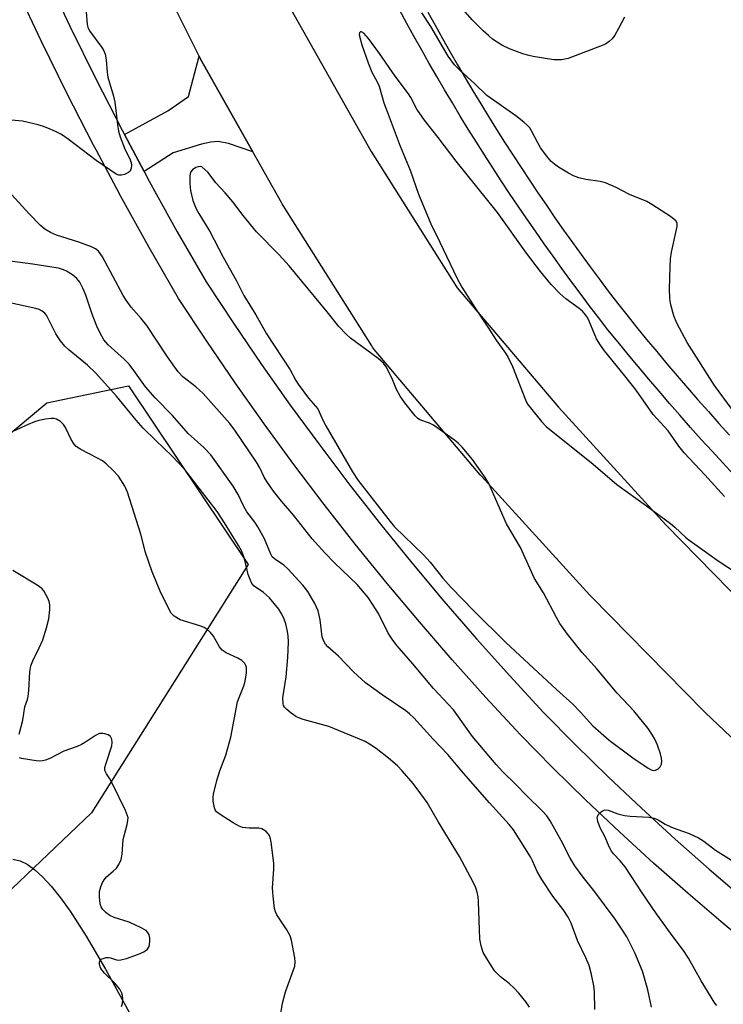
# Model space of a CAD drawing. Units: inches. Extents: x 1297764 to 1303764, y 533449 to 537449.
# Drawn here: x 1298642 to 1298819, y 534660 to 534908 of the extents above; entities that cross this region are included whole.
import ezdxf

# ---------------------------------------------------------------- set-up
doc = ezdxf.new("R2010")
doc.units = ezdxf.units.IN
doc.header["$MEASUREMENT"] = 0
for name, color, linetype in [('NTRL-Open Land', 7, 'Continuous'), ('NTRL-Trees', 3, 'Continuous'), ('TRANS-Driveway', 251, 'Continuous'), ('TRANS-Road', 130, 'Continuous'), ('TRANS-Street Sidewalk', 7, 'Continuous'), ('Undefined', 1, 'Continuous')]:
    doc.layers.add(name, color=color, linetype=linetype)

msp = doc.modelspace()

# ---------------------------------------------------------------- linework, layer by layer
at = {"layer": 'NTRL-Open Land'}
msp.add_lwpolyline([(1298640.38, 534696.28), (1298642.24, 534695.85), (1298643.99, 534695.01), (1298645.96, 534693.62), (1298647.99, 534691.77), (1298650.08, 534689.48), (1298652.41, 534686.55), (1298654.82, 534683.18), (1298658.87, 534676.89), (1298663.75, 534668.58), (1298682.38, 534634.64), (1298690.98, 534619.56), (1298727.98, 534580.51), (1298806.84, 534618.24), (1299057.26, 534469.47), (1299085.46, 534407.77), (1298845, 534105.95)], dxfattribs=at)
at = {"layer": 'NTRL-Trees'}
msp.add_polyline3d([(1298553.6, 534731.51, 0), (1298648.99, 534811.25, 0), (1298669.54, 534815.51, 0), (1298699.63, 534770.54, 0), (1298660.25, 534707.99, 0), (1298554.83, 534607.5, 0)], dxfattribs=at)
at = {"layer": 'TRANS-Driveway'}
msp.add_lwpolyline([(1298700.82, 534874.51), (1298694.73, 534876.62), (1298692.1, 534877.1), (1298690.23, 534876.91), (1298687.93, 534876.41), (1298680.76, 534874.2), (1298673.45, 534869.53), (1298668.49, 534878.85), (1298679.45, 534884.81), (1298684.66, 534888.41), (1298687.3, 534898.58), (1298687.61, 534897.99)], close=True, dxfattribs=at)
at = {"layer": 'TRANS-Road'}
for points in [[(1298840.14, 534709.17, 0), (1298814.8, 534733.17, 0), (1298814.54, 534733.42, 0), (1298814.45, 534733.5, 0), (1298786.04, 534762.47, 0), (1298785.71, 534762.82, 0), (1298758.38, 534792.81, 0), (1298758.21, 534792.99, 0), (1298758.07, 534793.16, 0), (1298731.85, 534824.14, 0), (1298731.47, 534824.62, 0), (1298730.97, 534825.31, 0), (1298730.78, 534825.6, 0), (1298708.46, 534860.97, 0), (1298708.19, 534861.41, 0), (1298708.12, 534861.54, 0), (1298700.82, 534874.51, 0), (1298687.61, 534897.99, 0), (1298687.3, 534898.58, 0), (1298676.81, 534919.66, 0)], [(1298710.43, 534910.46, 0), (1298730.62, 534874.57, 0), (1298752.29, 534840.24, 0), (1298777.76, 534810.14, 0), (1298804.77, 534780.51, 0), (1298832.85, 534751.88, 0), (1298857.78, 534728.27, 0), (1298861.41, 534724.83, 0), (1298872.56, 534717.12, 0), (1298923.71, 534681.73, 0), (1298987.41, 534639.08, 0), (1299051.52, 534597.57, 0), (1299123.03, 534556.89, 0)]]:
    msp.add_polyline3d(points, dxfattribs=at)
at = {"layer": 'TRANS-Street Sidewalk'}
for points in [[(1298649.54, 534917.26), (1298654.86, 534905.97), (1298661.27, 534892.9), (1298667.9, 534879.95), (1298668.49, 534878.85), (1298673.45, 534869.53), (1298674.74, 534867.1), (1298681.8, 534854.37), (1298689.05, 534841.76), (1298695.95, 534831.29), (1298703.03, 534820.93), (1298710.26, 534810.68), (1298717.67, 534800.56), (1298725.24, 534790.56), (1298732.98, 534780.69), (1298740.87, 534770.94), (1298748.92, 534761.33), (1298757.13, 534751.84), (1298765.5, 534742.5), (1298774.02, 534733.29), (1298782.08, 534725.1), (1298790.29, 534717.04), (1298798.64, 534709.13), (1298807.12, 534701.37), (1298815.74, 534693.75), (1298824.48, 534686.29)], [(1298828.26, 534672.67), (1298819.27, 534680.07), (1298810.41, 534687.62), (1298801.69, 534695.33), (1298793.1, 534703.19), (1298784.66, 534711.2), (1298776.35, 534719.35), (1298768.14, 534727.69), (1298759.5, 534737.04), (1298751.04, 534746.48), (1298742.75, 534756.06), (1298734.61, 534765.78), (1298726.63, 534775.63), (1298718.81, 534785.61), (1298711.16, 534795.71), (1298703.67, 534805.94), (1298696.36, 534816.3), (1298689.21, 534826.76), (1298682.14, 534837.5), (1298674.73, 534850.38), (1298667.61, 534863.23), (1298666.6, 534865.14), (1298661.36, 534874.97), (1298660.71, 534876.19), (1298654.02, 534889.26), (1298647.54, 534902.45), (1298641.73, 534914.78)], [(1298821.89, 534793.16), (1298819.15, 534796.11), (1298816.43, 534799.08), (1298813.72, 534802.06), (1298811.04, 534805.06), (1298808.38, 534808.08), (1298805.73, 534811.11), (1298803.1, 534814.16), (1298800.49, 534817.22), (1298797.91, 534820.31), (1298795.34, 534823.41), (1298792.79, 534826.52), (1298790.24, 534829.67), (1298787.88, 534832.73), (1298785.54, 534835.79), (1298783.22, 534838.86), (1298780.93, 534841.95), (1298778.66, 534845.06), (1298776.41, 534848.18), (1298774.18, 534851.32), (1298771.97, 534854.47), (1298769.78, 534857.64), (1298767.61, 534860.82), (1298765.47, 534864.02), (1298763.35, 534867.22), (1298761.25, 534870.45), (1298759.17, 534873.69), (1298757.11, 534876.94), (1298755.08, 534880.21), (1298753.07, 534883.49), (1298751.08, 534886.79), (1298749.11, 534890.09), (1298747.16, 534893.42), (1298745.24, 534896.75), (1298743.34, 534900.1), (1298741.47, 534903.46), (1298739.61, 534906.83), (1298737.78, 534910.22)], [(1298744.88, 534909.7), (1298746.72, 534906.36), (1298748.57, 534903.04), (1298750.45, 534899.73), (1298752.35, 534896.43), (1298754.28, 534893.14), (1298756.22, 534889.87), (1298758.19, 534886.61), (1298760.18, 534883.36), (1298762.19, 534880.13), (1298764.23, 534876.91), (1298766.29, 534873.71), (1298768.36, 534870.52), (1298770.46, 534867.34), (1298772.59, 534864.18), (1298774.73, 534861.03), (1298776.89, 534857.9), (1298779.08, 534854.78), (1298781.28, 534851.67), (1298783.51, 534848.59), (1298785.76, 534845.51), (1298788.03, 534842.46), (1298790.32, 534839.41), (1298792.63, 534836.39), (1298794.95, 534833.39), (1298797.44, 534830.31), (1298799.97, 534827.22), (1298802.51, 534824.15), (1298805.08, 534821.1), (1298807.66, 534818.06), (1298810.26, 534815.04), (1298812.88, 534812.04), (1298815.52, 534809.05), (1298818.18, 534806.08), (1298820.86, 534803.12)]]:
    msp.add_lwpolyline(points, dxfattribs=at)
at = {"layer": 'Undefined'}
for points, elevation in [([(1298794.36, 534908.44), (1298792.93, 534905.56), (1298791.99, 534903.85), (1298791.33, 534902.97), (1298790.51, 534902.25), (1298789.6, 534901.64), (1298788.8, 534901.25), (1298780.24, 534898.01), (1298778.52, 534897.62), (1298776.64, 534897.62), (1298771.42, 534898.52), (1298769.98, 534898.82), (1298768.84, 534899.17), (1298765.47, 534900.39), (1298763.48, 534901.39), (1298761.17, 534902.89), (1298760.13, 534903.75), (1298758.82, 534904.98), (1298756.09, 534907.72), (1298753.82, 534910.35)], 496), ([(1298658.87, 534909.74), (1298659.11, 534906.6), (1298659.31, 534905.87), (1298659.75, 534904.97), (1298662.83, 534900.79), (1298663.23, 534900.07), (1298663.62, 534899.06), (1298663.88, 534897.69), (1298664.17, 534894.44), (1298664.35, 534893.28), (1298665.78, 534888.48), (1298666.12, 534887.03), (1298666.72, 534881.38), (1298666.99, 534879.69), (1298667.42, 534878.29), (1298668.25, 534876.08), (1298668.71, 534875), (1298669.81, 534872.89), (1298670.17, 534871.82), (1298670.25, 534871.01), (1298670.2, 534870.35), (1298669.91, 534869.64), (1298669.54, 534869.28), (1298668.55, 534868.77), (1298667.75, 534868.57), (1298667.07, 534868.62), (1298666.41, 534868.88), (1298661.4, 534872.33), (1298654.3, 534877.68), (1298652.66, 534878.82), (1298651.17, 534879.62), (1298649.26, 534880.45), (1298647.86, 534880.99), (1298646.76, 534881.3), (1298642.82, 534882.19), (1298638.11, 534882.64)], 494), ([(1298821.51, 534809.59), (1298817.03, 534815.64), (1298810.17, 534826.45), (1298807.54, 534831.33), (1298806.8, 534833.2), (1298805.96, 534836.24), (1298805.8, 534837.65), (1298805.73, 534839.93), (1298805.86, 534845.51), (1298805.99, 534847.54), (1298806.26, 534849.19), (1298807.67, 534855.7), (1298807.66, 534856.48), (1298807.32, 534857.13), (1298805.98, 534858.17), (1298801.27, 534861.26), (1298800, 534861.98), (1298795.68, 534863.71), (1298792.28, 534865.54), (1298789.63, 534866.65), (1298788.26, 534866.98), (1298784.65, 534867.53), (1298782.94, 534867.95), (1298781.56, 534868.42), (1298780.29, 534869.09), (1298777.81, 534870.62), (1298776.75, 534871.37), (1298775.96, 534872.09), (1298774.81, 534873.37), (1298773.29, 534875.52), (1298772.56, 534876.75), (1298771, 534879.78), (1298770.55, 534880.49), (1298770.09, 534881.04), (1298769.04, 534881.98), (1298767.04, 534883.56), (1298759.77, 534888.71), (1298756.75, 534891.59), (1298752.82, 534895.11), (1298751.61, 534896.38), (1298749.99, 534898.62), (1298745.62, 534906.04), (1298743.38, 534909.48)], 494), ([(1298819.55, 534787.7), (1298814.61, 534793.14), (1298809.43, 534798.68), (1298808.09, 534800.37), (1298805.41, 534804.22), (1298801.62, 534808.33), (1298797.32, 534814.48), (1298794.5, 534818.1), (1298789.39, 534824.36), (1298788.36, 534825.75), (1298787.34, 534827.42), (1298785.54, 534831.79), (1298785.05, 534832.73), (1298784.55, 534833.44), (1298783.79, 534834.32), (1298782.96, 534835.06), (1298779.65, 534837.45), (1298778.11, 534838.77), (1298775.97, 534841.08), (1298773.22, 534844.36), (1298769.77, 534848.93), (1298762.44, 534859.21), (1298752.04, 534872.13), (1298747.48, 534878.11), (1298744.02, 534882.42), (1298742.11, 534885.23), (1298740.58, 534888.19), (1298740.05, 534889.07), (1298736.65, 534893.52), (1298732.76, 534899.25), (1298729.91, 534903.05), (1298728.75, 534904.41), (1298728.21, 534904.73), (1298727.91, 534904.68), (1298727.7, 534904.46), (1298727.64, 534904.08), (1298727.69, 534903.6), (1298728.31, 534901.43), (1298729.85, 534896.89), (1298730.78, 534894.57), (1298732.2, 534891.98), (1298732.65, 534891), (1298733.83, 534886.84), (1298734.62, 534884.63), (1298737.9, 534875.94), (1298740.42, 534869.88), (1298742.54, 534863.82), (1298745.64, 534856.38), (1298747.93, 534851.73), (1298752.16, 534842.73), (1298753.41, 534840.38), (1298757.48, 534834.09), (1298760.19, 534830.1), (1298762.13, 534827.04), (1298764.42, 534823.79), (1298765.09, 534822.68), (1298766.19, 534820.38), (1298769.46, 534811.99), (1298770.01, 534810.94), (1298770.7, 534809.99), (1298773.48, 534806.53), (1298774.7, 534805.26), (1298786.52, 534795.82), (1298792.51, 534790.71), (1298799.98, 534785.31), (1298805.94, 534780.84), (1298807.08, 534779.9), (1298809.84, 534777.36), (1298810.91, 534776.51), (1298817.95, 534771.42), (1298822.88, 534768.28)], 492), ([(1298801.23, 534659.04), (1298800.28, 534663.36), (1298798.95, 534668.13), (1298797.03, 534672.75), (1298794.95, 534676.73), (1298793.77, 534678.71), (1298792.06, 534681.17), (1298786.67, 534688.38), (1298783.96, 534691.75), (1298781.93, 534694.64), (1298780.64, 534696.77), (1298778.48, 534701.05), (1298775.66, 534705.94), (1298774.86, 534707.19), (1298773.7, 534708.51), (1298769.81, 534712.25), (1298766.98, 534715.17), (1298763.74, 534718.32), (1298762.06, 534720.13), (1298756.11, 534727.17), (1298751.35, 534733.91), (1298746.34, 534739.29), (1298741.11, 534745.54), (1298737.13, 534750.05), (1298736.05, 534751.48), (1298734.93, 534753.22), (1298732.49, 534758.16), (1298730.99, 534760.58), (1298729.87, 534762.23), (1298727.13, 534765.48), (1298721.36, 534770.97), (1298718.95, 534773.44), (1298715.78, 534777.03), (1298711.13, 534782.86), (1298708.05, 534786.45), (1298706.06, 534789.03), (1298704.32, 534791.46), (1298703.71, 534792.5), (1298702.58, 534794.89), (1298701.78, 534796.29), (1298696.49, 534804.16), (1298695.07, 534806.05), (1298688.29, 534813.59), (1298686.44, 534815.29), (1298683.23, 534817.78), (1298682.03, 534819.06), (1298679.36, 534822.87), (1298674.17, 534830.72), (1298672.75, 534832.52), (1298670.23, 534835.36), (1298668.94, 534837.13), (1298668.21, 534838.33), (1298662.97, 534848.02), (1298662, 534849.49), (1298661.26, 534850.09), (1298660.25, 534850.58), (1298657.03, 534851.77), (1298651.41, 534853.47), (1298649.89, 534854.17), (1298648.46, 534855), (1298647.37, 534855.93), (1298644.54, 534858.85), (1298639.22, 534864.7)], 492), ([(1298786.95, 534658.41), (1298786.84, 534662.93), (1298786.64, 534664.37), (1298786.09, 534667.28), (1298785.51, 534669.56), (1298784.68, 534671.47), (1298782.55, 534675.86), (1298780.94, 534680.15), (1298780.2, 534681.71), (1298778.98, 534683.67), (1298776.39, 534686.98), (1298773.56, 534691.15), (1298772.38, 534693.22), (1298771.26, 534695.87), (1298770.74, 534696.91), (1298766.47, 534703.69), (1298765.35, 534705.06), (1298760.44, 534710.47), (1298753.83, 534717.98), (1298749.9, 534722.67), (1298746.22, 534726.51), (1298741.36, 534731.89), (1298740.28, 534732.92), (1298739.37, 534733.65), (1298733.38, 534737.69), (1298729.2, 534740.7), (1298726.16, 534743.48), (1298722.37, 534747.48), (1298719.72, 534749.83), (1298719.13, 534750.48), (1298718.64, 534751.36), (1298718.32, 534752.35), (1298717.78, 534756.58), (1298717.24, 534758.9), (1298716.41, 534760.75), (1298714.7, 534763.76), (1298713.41, 534765.33), (1298709.68, 534769.43), (1298708.6, 534770.35), (1298706.26, 534771.94), (1298705.72, 534772.45), (1298705.36, 534773.12), (1298703.77, 534777.02), (1298702.12, 534779.99), (1298701.35, 534781.18), (1298699.28, 534783.79), (1298698.47, 534785.29), (1298697.12, 534788.18), (1298695.89, 534790.27), (1298690.28, 534798.17), (1298688.49, 534800.04), (1298684.59, 534803.56), (1298680.61, 534808.04), (1298676.21, 534812.52), (1298673.78, 534815.28), (1298670.91, 534819.4), (1298669.66, 534820.99), (1298668.43, 534822.22), (1298664.44, 534825.84), (1298663.34, 534827.1), (1298662.38, 534828.78), (1298661.55, 534830.59), (1298660.41, 534833.61), (1298658.81, 534838.35), (1298658.07, 534840.18), (1298657.3, 534841.64), (1298656.5, 534842.61), (1298655.39, 534843.49), (1298653.94, 534844.4), (1298653.18, 534844.74), (1298651.87, 534845.14), (1298650.19, 534845.46), (1298645.42, 534846.16), (1298635.72, 534847.42)], 490), ([(1298770.47, 534659.02), (1298769.65, 534660.29), (1298767.79, 534662.54), (1298766.62, 534663.82), (1298765.38, 534664.95), (1298763.18, 534666.69), (1298761.79, 534668.06), (1298760.63, 534669.77), (1298758.85, 534672.84), (1298758.3, 534674.48), (1298757.98, 534676.19), (1298757.66, 534685.68), (1298757.55, 534686.85), (1298757.33, 534688), (1298756.99, 534689.06), (1298756.33, 534690.54), (1298752.88, 534697.01), (1298747.54, 534705.61), (1298744.68, 534710.55), (1298743.16, 534712.76), (1298741.22, 534715.34), (1298738.43, 534718.56), (1298737.22, 534719.8), (1298734.99, 534721.78), (1298731.84, 534724.19), (1298730.19, 534725.3), (1298729.08, 534725.93), (1298720, 534729.69), (1298713.48, 534731.52), (1298712.39, 534731.89), (1298711.64, 534732.28), (1298710.47, 534733.09), (1298709.36, 534733.98), (1298708.81, 534734.57), (1298708.56, 534735.03), (1298708.43, 534735.54), (1298708.35, 534736.91), (1298709.25, 534742.27), (1298709.62, 534747.13), (1298709.77, 534750.93), (1298709.7, 534752.56), (1298709.57, 534753.66), (1298709.11, 534755.62), (1298708.64, 534757), (1298707.99, 534758.31), (1298707.38, 534759.3), (1298704.99, 534762.18), (1298703.51, 534763.49), (1298701.15, 534765.1), (1298700.58, 534765.74), (1298700.12, 534766.72), (1298699.67, 534768.05), (1298698.82, 534771.66), (1298698.49, 534772.73), (1298697.97, 534774.02), (1298697.24, 534775.33), (1298693.74, 534781.06), (1298691.84, 534783.92), (1298683.67, 534794.52), (1298680.54, 534797.84), (1298676.3, 534801.83), (1298673.22, 534804.89), (1298671.49, 534806.86), (1298666.53, 534812.9), (1298661.29, 534818.73), (1298659.18, 534820.74), (1298654.63, 534824.49), (1298653.54, 534825.51), (1298652.43, 534826.91), (1298651.26, 534828.64), (1298648.99, 534833.14), (1298648.47, 534833.83), (1298647.81, 534834.38), (1298647.04, 534834.75), (1298646.21, 534835), (1298639.67, 534836.44)], 488), ([(1298707.31, 534653.93), (1298708.31, 534660.06), (1298709.08, 534662.87), (1298711.4, 534669.35), (1298711.53, 534670.44), (1298711.42, 534671.47), (1298710.59, 534675.92), (1298710.25, 534677), (1298709.43, 534678.5), (1298706.89, 534682.3), (1298706.53, 534683.05), (1298706.31, 534683.86), (1298705.92, 534686.99), (1298705.77, 534688.99), (1298706.11, 534693.87), (1298706.1, 534695.32), (1298705.44, 534700.61), (1298705.28, 534701.47), (1298705.01, 534702.27), (1298704.72, 534702.7), (1298704.16, 534703.27), (1298703.53, 534703.74), (1298703.06, 534703.96), (1298702.32, 534704.09), (1298699.87, 534704.12), (1298698.19, 534704.31), (1298697.39, 534704.6), (1298695.85, 534705.48), (1298692.57, 534707.54), (1298691.69, 534708.27), (1298691.39, 534708.72), (1298691.18, 534709.24), (1298690.85, 534710.96), (1298690.83, 534711.84), (1298690.94, 534712.69), (1298691.78, 534716.16), (1298692.56, 534718.57), (1298694.04, 534722.54), (1298695.28, 534727.08), (1298697.01, 534735.91), (1298697.37, 534737.01), (1298698.53, 534739.94), (1298698.9, 534741.11), (1298699.24, 534743.22), (1298699.2, 534744.6), (1298699.06, 534745.12), (1298698.81, 534745.58), (1298698.06, 534746.34), (1298697.04, 534746.92), (1298694.09, 534748.31), (1298693.15, 534748.94), (1298692.48, 534749.8), (1298690.9, 534752.48), (1298690.16, 534753.4), (1298689.31, 534754.2), (1298688.59, 534754.64), (1298687.53, 534755.06), (1298682.53, 534756.63), (1298681.06, 534757.48), (1298680.29, 534758.29), (1298679.57, 534759.56), (1298677.48, 534763.78), (1298675.46, 534768.66), (1298673.83, 534773.58), (1298672.66, 534778.21), (1298669.32, 534788.75), (1298668.62, 534790.29), (1298667.02, 534792.77), (1298665.62, 534794.28), (1298663.9, 534795.89), (1298662.99, 534796.62), (1298661.73, 534797.35), (1298657.56, 534799.47), (1298656.38, 534800.26), (1298655.85, 534800.86), (1298655.1, 534802.01), (1298653.63, 534805.05), (1298653.2, 534805.77), (1298652.39, 534806.56), (1298651.39, 534807.12), (1298650.85, 534807.29), (1298650.03, 534807.33), (1298648.63, 534807.15), (1298646.94, 534806.8), (1298645.86, 534806.46), (1298644.28, 534805.81), (1298640.37, 534804)], 486), ([(1298641.97, 534727.82), (1298642.94, 534731.36), (1298643.4, 534734.66), (1298644.08, 534736.49), (1298644.29, 534737.31), (1298644.45, 534738.78), (1298644.72, 534743.53), (1298644.94, 534744.98), (1298645.44, 534746.25), (1298647.08, 534749.54), (1298647.93, 534751.57), (1298648.9, 534754.56), (1298649.46, 534756.89), (1298649.75, 534759.22), (1298649.74, 534760.37), (1298649.52, 534761.21), (1298649.19, 534762.04), (1298648.23, 534763.87), (1298647.69, 534764.47), (1298646.53, 534765.3), (1298640.37, 534769.01)], 484), ([(1298667.74, 534659.22), (1298668.02, 534659.95), (1298668.1, 534661.11), (1298668.02, 534661.98), (1298667.88, 534662.54), (1298667.31, 534663.53), (1298666, 534665.13), (1298663.48, 534667.57), (1298662.59, 534668.73), (1298662.37, 534669.21), (1298662.22, 534669.93), (1298662.23, 534670.38), (1298662.36, 534670.77), (1298662.69, 534671.08), (1298663.15, 534671.31), (1298663.94, 534671.52), (1298664.49, 534671.57), (1298665.01, 534671.49), (1298666.51, 534670.97), (1298667.07, 534670.9), (1298667.61, 534670.95), (1298668.99, 534671.32), (1298672.02, 534672.41), (1298673.36, 534672.99), (1298674.28, 534673.66), (1298674.72, 534674.29), (1298674.93, 534675.53), (1298674.89, 534676.53), (1298674.71, 534677.27), (1298674.34, 534677.93), (1298673.94, 534678.3), (1298672.69, 534679.03), (1298669.73, 534680.4), (1298665.91, 534681.64), (1298664.87, 534682.09), (1298663.92, 534682.78), (1298663.09, 534683.61), (1298662.62, 534684.31), (1298662.39, 534685.08), (1298662.25, 534686.78), (1298662.27, 534688.2), (1298662.54, 534689.32), (1298662.98, 534690.41), (1298663.39, 534691.13), (1298664.03, 534691.89), (1298665.71, 534693.26), (1298666.5, 534694.05), (1298667.1, 534694.97), (1298667.66, 534696.23), (1298667.93, 534697.58), (1298668.16, 534701.24), (1298669.18, 534705.07), (1298669.4, 534706.17), (1298669.41, 534706.71), (1298669.3, 534707.26), (1298668.76, 534708.6), (1298665.54, 534715.26), (1298664.85, 534716.51), (1298663.95, 534717.82), (1298663.61, 534718.67), (1298663.61, 534719.41), (1298663.8, 534720.2), (1298665.36, 534724.88), (1298665.46, 534725.72), (1298665.34, 534726.51), (1298665.01, 534727.17), (1298664.38, 534727.62), (1298663.59, 534727.9), (1298663.04, 534728), (1298662.23, 534727.93), (1298661.2, 534727.42), (1298658.7, 534725.75), (1298657.68, 534725.16), (1298656.64, 534724.73), (1298653.21, 534723.54), (1298649.71, 534721.68), (1298648.67, 534721.26), (1298647.88, 534721.07), (1298647.1, 534721.03), (1298646.25, 534721.09), (1298642.56, 534721.69), (1298642.06, 534721.87)], 484), ([(1298817.68, 534659.43), (1298817.12, 534660.05), (1298813.67, 534665.66), (1298810.53, 534671.35), (1298809.44, 534673.08), (1298805.95, 534677.71), (1298802.42, 534682.58), (1298798.84, 534687.83), (1298794.56, 534694.41), (1298793.33, 534695.89), (1298791.62, 534697.67), (1298791.13, 534698.33), (1298790.61, 534699.29), (1298789.46, 534701.99), (1298788.29, 534704.21), (1298787.69, 534705.77), (1298787.53, 534706.78), (1298787.78, 534707.48), (1298788.55, 534708.27), (1298789, 534708.56), (1298789.49, 534708.73), (1298790.28, 534708.66), (1298792.76, 534707.76), (1298794.42, 534707.34), (1298795.86, 534707.17), (1298800.49, 534706.86), (1298801.9, 534706.63), (1298802.87, 534706.21), (1298804.67, 534705.16), (1298806.23, 534704.41), (1298807.57, 534703.86), (1298810.64, 534702.81), (1298813.03, 534701.7), (1298814.37, 534700.83), (1298817.33, 534698.61), (1298821.98, 534695.6)], 494)]:
    msp.add_lwpolyline(points, dxfattribs=dict(at, elevation=elevation))
at = {"layer": 'Undefined', "elevation": 492}
msp.add_lwpolyline([(1298687.63, 534870.75), (1298687.09, 534870.71), (1298686.46, 534870.53), (1298685.63, 534869.99), (1298685.18, 534869.34), (1298685, 534868.53), (1298684.95, 534866.46), (1298685.14, 534864.71), (1298685.75, 534862.19), (1298686.58, 534860.12), (1298687.25, 534858.91), (1298690, 534854.43), (1298693.39, 534847.98), (1298696.73, 534842.01), (1298698.59, 534838.26), (1298701.59, 534833.46), (1298704.27, 534828.61), (1298710.19, 534819.61), (1298711.65, 534816.9), (1298712.25, 534815.95), (1298714.88, 534812.42), (1298717.18, 534809.73), (1298717.57, 534809), (1298718.55, 534806.7), (1298719.22, 534805.43), (1298725.89, 534793.87), (1298727.38, 534791.68), (1298735.39, 534781.36), (1298736.48, 534780.06), (1298743.83, 534772.99), (1298745.48, 534771.16), (1298748.66, 534767.09), (1298750.77, 534764.72), (1298756.51, 534758.84), (1298764.51, 534750.9), (1298777.25, 534739.04), (1298781.39, 534735.32), (1298783.34, 534733.36), (1298786.46, 534729.93), (1298790.51, 534726.26), (1298796.46, 534721.81), (1298800.36, 534719.22), (1298801.11, 534718.84), (1298801.8, 534718.68), (1298802.21, 534718.72), (1298802.85, 534719.05), (1298803.38, 534719.58), (1298803.75, 534720.22), (1298803.83, 534720.97), (1298803.74, 534721.77), (1298803.48, 534722.84), (1298802.67, 534725.01), (1298802.01, 534726.53), (1298801.48, 534727.53), (1298800.34, 534729.2), (1298796.79, 534733.64), (1298792.55, 534738.16), (1298787.46, 534744.27), (1298783.72, 534748.39), (1298780.05, 534752.96), (1298778.12, 534755.64), (1298777.24, 534757.16), (1298774.04, 534763.42), (1298771.78, 534767), (1298768.22, 534774.78), (1298764.71, 534780.81), (1298760.28, 534790.93), (1298759.35, 534792.42), (1298756.11, 534796.97), (1298753.54, 534800.07), (1298752.52, 534801.12), (1298751.62, 534801.87), (1298746.3, 534805.6), (1298745.27, 534806.13), (1298742.88, 534807), (1298742.28, 534807.38), (1298741.66, 534807.99), (1298739.1, 534811.23), (1298737.96, 534812.9), (1298737.02, 534814.65), (1298736.01, 534817.16), (1298735.5, 534818.23), (1298734.36, 534820.3), (1298733.69, 534821.26), (1298732.37, 534822.42), (1298725.44, 534827.57), (1298724.34, 534828.56), (1298722.46, 534830.45), (1298719.51, 534834.16), (1298709.98, 534845.76), (1298707.43, 534848.57), (1298701.78, 534854.36), (1298698.42, 534858.47), (1298695.79, 534861.88), (1298693.84, 534864.15), (1298691.55, 534866.65), (1298689.58, 534869.29), (1298688.01, 534870.73)], close=True, dxfattribs=at)

doc.saveas('drawing.dxf')
